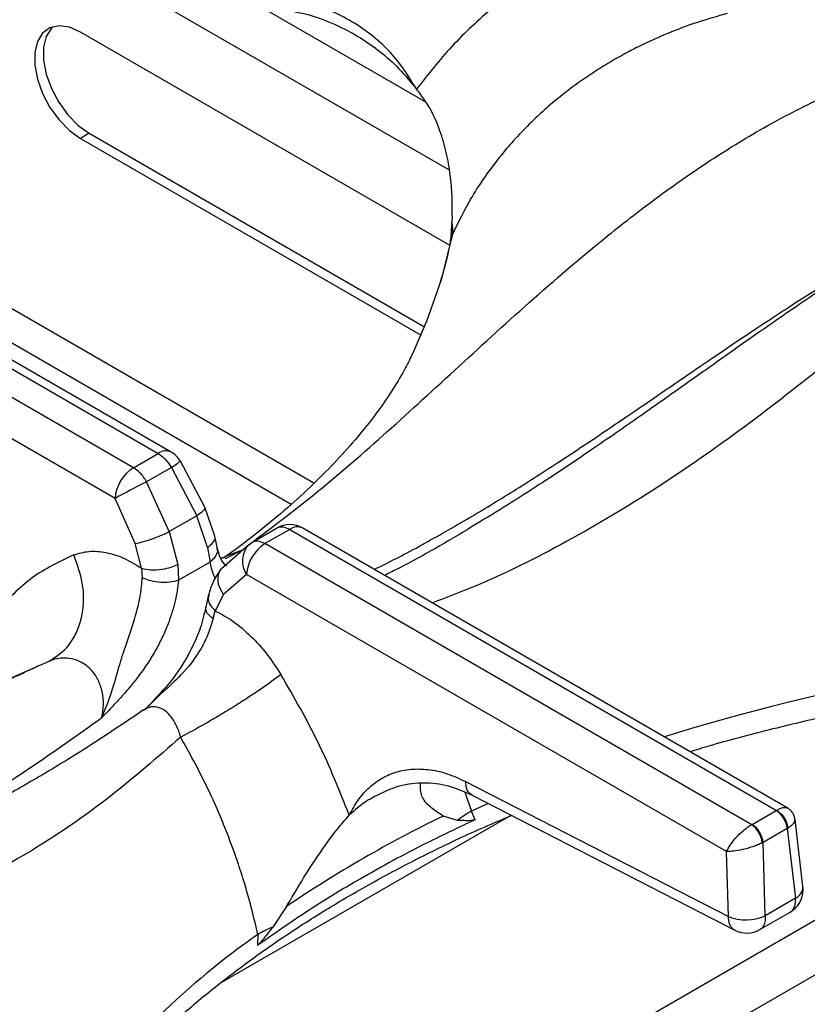
# Model space of a CAD drawing. Units: millimetres. Extents: x 5 to 415, y 5 to 292.
# Drawn here: x 353 to 359, y 246 to 254 of the extents above; entities that cross this region are included whole.
import ezdxf

# ---------------------------------------------------------------- set-up
doc = ezdxf.new("R2010")
doc.units = ezdxf.units.MM

msp = doc.modelspace()

# ---------------------------------------------------------------- linework, layer by layer
at = {"color": 8, "linetype": 'Continuous', "lineweight": 25}
for p, q in [((356.2872, 252.7705), (353.9668, 254.11)), ((356.0986, 253.3148), (354.782, 254.0749)), ((355.2036, 250.266), (350.6905, 252.8713)), ((350.9555, 252.4462), (355.0224, 250.0984)), ((356.303, 252.2146), (356.3135, 252.2623)), ((354.49, 249.6814), (354.6312, 249.7351)), ((354.4949, 249.6651), (354.6312, 249.7351)), ((352.5154, 248.5924), (353.0857, 248.8429)), ((362.2892, 248.5467), (356.4915, 245.1998)), ((362.3268, 248.1329), (357.2283, 245.1897)), ((356.4097, 247.7944), (356.4648, 247.6448)), ((356.5984, 247.7053), (356.4648, 247.6448))]:
    msp.add_line(p, q, dxfattribs=at)
at = {"color": 7, "linetype": 'Continuous', "lineweight": 25}
for p, q in [((356.2882, 252.1711), (353.3358, 253.8755)), ((353.4065, 253.0658), (353.3358, 253.025)), ((353.4065, 253.0658), (356.0888, 251.5173)), ((353.3358, 253.025), (356.0611, 251.4516)), ((350.0638, 252.7529), (353.9576, 250.505)), ((354.0618, 250.5154), (350.186, 252.7528)), ((353.7596, 250.3907), (349.8658, 252.6386)), ((353.6125, 250.1446), (349.7726, 252.3613)), ((356.3097, 252.4016), (356.3077, 252.352)), ((356.2994, 252.2175), (356.2995, 252.2175)), ((353.7596, 250.3907), (353.9576, 250.505)), ((354.332, 250.0751), (354.1354, 250.4435)), ((354.0629, 250.3932), (353.8649, 250.2789)), ((354.0629, 250.3932), (354.2673, 250.007)), ((354.0463, 249.8794), (353.8649, 250.2789)), ((353.7746, 249.7844), (353.6125, 250.1446)), ((354.411, 249.8436), (354.332, 250.0751)), ((354.2673, 250.007), (354.0463, 249.8794)), ((354.3513, 249.7528), (354.2673, 250.007)), ((354.7064, 249.7931), (354.9044, 249.9074)), ((355.0097, 249.8977), (354.8116, 249.7834)), ((355.0097, 249.8977), (358.9035, 247.6498)), ((358.9896, 247.6706), (355.1138, 249.908)), ((354.0463, 249.8794), (354.1157, 249.6168)), ((354.43, 249.754), (354.411, 249.8436)), ((353.8249, 249.5864), (353.7746, 249.7844)), ((354.3513, 249.7528), (354.3731, 249.6358)), ((354.6818, 249.7748), (354.4635, 249.5831)), ((354.6818, 249.7748), (354.7064, 249.7931)), ((358.7055, 247.5355), (354.8116, 249.7834)), ((353.8249, 249.5864), (353.8307, 249.5102)), ((354.1157, 249.6168), (354.1211, 249.4904)), ((354.3731, 249.6358), (354.1212, 249.4904)), ((354.6645, 249.5373), (354.4794, 249.3775)), ((358.5045, 247.3205), (354.6645, 249.5373)), ((354.3603, 249.3755), (354.3384, 249.2753)), ((354.4794, 249.3775), (354.4146, 249.2461)), ((354.3962, 249.1838), (354.4146, 249.2461)), ((353.8614, 248.4689), (353.837, 248.4497)), ((356.4172, 247.8807), (358.5192, 246.8007)), ((355.6924, 247.7632), (355.6582, 247.743)), ((356.4693, 247.7713), (358.5713, 246.6913)), ((354.4656, 246.2753), (356.7802, 247.6116)), ((356.3527, 247.5701), (356.237, 247.6045)), ((356.4942, 247.5753), (356.4648, 247.6448)), ((358.7084, 247.5371), (358.9008, 247.6482)), ((358.9035, 247.6498), (358.9008, 247.6482)), ((358.7084, 247.5371), (358.7055, 247.5355)), ((359.1153, 247.0411), (359.0516, 247.5767)), ((358.9888, 247.5042), (358.7965, 247.3931)), ((358.9888, 247.5042), (358.9957, 247.5086)), ((358.9888, 247.5042), (359.0552, 246.9466)), ((358.7892, 247.3894), (358.7965, 247.3931)), ((358.8131, 246.8068), (358.7965, 247.3931)), ((358.5192, 246.8007), (358.5045, 247.3205)), ((359.0552, 246.9466), (358.8131, 246.8068)), ((354.985, 246.8818), (354.8746, 246.7168)), ((358.7706, 246.6963), (359.0123, 246.8358)), ((354.7543, 246.6573), (354.7511, 246.569))]:
    msp.add_line(p, q, dxfattribs=at)
at = {"color": 7, "linetype": 'Continuous', "lineweight": 25, "flags": 128}
for points in [[(353.3358, 253.8755), (353.2476, 253.914), (353.1646, 253.9256), (353.0916, 253.9095), (353.0327, 253.8668), (352.9914, 253.7998), (352.9702, 253.7126), (352.9702, 253.61), (352.9914, 253.4982), (353.0327, 253.3836), (353.0916, 253.2729), (353.1646, 253.1725), (353.2476, 253.0882), (353.3358, 253.025)], [(353.1131, 253.9175), (353.1034, 253.9076), (353.0621, 253.8407), (353.0409, 253.7534), (353.0409, 253.6509), (353.0621, 253.539), (353.1034, 253.4244), (353.1623, 253.3137), (353.2353, 253.2133), (353.3183, 253.129), (353.4065, 253.0658)], [(355.9973, 251.3104), (356.11, 251.5699), (356.2232, 251.8965)]]:
    msp.add_lwpolyline(points, dxfattribs=at)
at = {"color": 8, "linetype": 'Continuous', "lineweight": 25, "flags": 128}
msp.add_lwpolyline([(356.2232, 251.8965), (356.2286, 251.9145), (356.3135, 252.2623)], dxfattribs=at)
at = {"color": 7, "linetype": 'Continuous', "lineweight": 25}
for centre, radius, start, end in [((356.0969, 252.2934), 0.2188, 351.83206, 15.53054), ((353.9576, 250.3349), 0.2083, 31.40964, 60.00269), ((353.934, 250.1195), 0.3225, 122.73407, 175.53364), ((359.6848, 239.0401), 12.6564, 117.37689, 118.67105), ((355.0097, 249.7276), 0.2083, 60.00269, 119.87844), ((354.986, 249.5122), 0.3225, 122.73407, 175.53364), ((360.6857, 238.4525), 10.176, 115.92427, 124.07023), ((356.9659, 246.7709), 1.0074, 119.82847, 127.49956), ((358.7956, 247.4849), 0.1942, 5.68846, 57.19957), ((358.8099, 247.4881), 0.1869, 6.29947, 59.93805), ((358.5875, 247.3709), 0.2026, 5.25007, 54.36659), ((358.6032, 247.3739), 0.1942, 5.68846, 57.19957), ((358.9085, 247.0165), 0.2083, 299.95734, 0), ((358.9085, 247.0165), 0.2083, 0, 6.78963), ((358.6591, 247.1409), 0.3678, 247.64619, 294.74366), ((355.3366, 245.6313), 1.1797, 113.05504, 119.5783), ((358.6663, 246.8767), 0.2083, 242.86609, 300.10084)]:
    msp.add_arc(centre, radius, start, end, dxfattribs=at)
at = {"color": 8, "linetype": 'Continuous', "lineweight": 25}
for centre, radius, start, end in [((354.0182, 250.4249), 0.1005, 64.26223, 127.0478), ((353.7784, 250.8811), 0.5648, 300.24633, 309.21187), ((355.0705, 249.8143), 0.1032, 65.19535, 126.11467), ((354.8268, 249.6449), 0.1947, 138.14476, 213.5382), ((363.0221, 232.1536), 16.8483, 93.43146, 107.31844), ((359.0129, 247.0399), 0.1024, 294.39091, 0.69465), ((358.6587, 241.1178), 6.7772, 125.17679, 142.49653)]:
    msp.add_arc(centre, radius, start, end, dxfattribs=at)
at = {"color": 7, "linetype": 'Continuous', "lineweight": 25}
for points, knots in [([(358.3189, 254.9098), (358.1631, 254.8655), (357.8513, 254.7767), (357.4122, 254.5836), (357.0023, 254.3503), (356.6306, 254.0754), (356.2969, 253.7664), (356.115, 253.5343), (356.0239, 253.418)], [0, 0, 0, 0, 0.166456, 0.333225, 0.500017, 0.666457, 0.832981, 1, 1, 1, 1]), ([(356.0239, 253.418), (355.9643, 253.5143), (355.8738, 253.6607), (355.6998, 253.8255), (355.5494, 253.9369), (355.3801, 254.0301), (355.1939, 254.103), (354.9964, 254.1538), (354.8598, 254.1651), (354.7919, 254.1707)], [0, 0, 0, 0, 0.240014, 0.364926, 0.487804, 0.614745, 0.742797, 0.872083, 1, 1, 1, 1]), ([(354.7826, 254.0738), (354.8831, 254.0638), (355.0991, 254.0424), (355.4256, 253.9252), (355.6906, 253.7608), (355.8906, 253.5826), (355.9786, 253.4739), (356.0239, 253.418)], [0, 0, 0, 0, 0.204069, 0.439027, 0.70338, 0.847534, 1, 1, 1, 1]), ([(358.5094, 254.0237), (358.4296, 254.0011), (358.2681, 253.9553), (358.0311, 253.866), (357.8347, 253.7772), (357.6762, 253.6945), (357.5522, 253.6236), (357.4265, 253.5445), (357.2999, 253.4569), (357.1732, 253.3602), (357.0409, 253.2486), (356.9103, 253.1252), (356.7846, 252.9914), (356.6272, 252.8026), (356.4598, 252.5624), (356.3595, 252.3568), (356.3135, 252.2623)], [0, 0, 0, 0, 0.08106, 0.164164, 0.249312, 0.295029, 0.342915, 0.392969, 0.445191, 0.499579, 0.556304, 0.623967, 0.686627, 0.749278, 0.884752, 1, 1, 1, 1]), ([(356.3097, 252.4016), (356.3102, 252.4555), (356.3112, 252.5632), (356.2961, 252.7359), (356.2654, 252.9119), (356.2059, 253.1174), (356.1235, 253.2937), (356.0472, 253.389), (356.0239, 253.418)], [0, 0, 0, 0, 0.153675, 0.307718, 0.473443, 0.638997, 0.889905, 1, 1, 1, 1]), ([(362.2142, 253.1665), (362.1309, 253.1573), (361.9772, 253.1402), (361.7514, 253.0885), (361.5559, 253.0325), (361.3948, 252.9784), (361.2698, 252.9321), (361.1728, 252.8938), (361.0891, 252.8592), (361.0036, 252.8223), (360.8686, 252.7616), (360.672, 252.6669), (360.4121, 252.53), (360.1235, 252.3658), (359.8242, 252.184), (359.53, 251.9953), (359.2761, 251.8263), (359.0702, 251.6861), (358.9085, 251.5744), (358.7603, 251.4711), (358.5968, 251.3563), (358.3873, 251.2083), (358.1199, 251.0189), (357.7937, 250.7888), (357.4071, 250.5208), (356.9579, 250.2204), (356.4438, 249.9007), (356.0396, 249.6638), (355.8076, 249.5488), (355.7692, 249.5297)], [0, 0, 0, 0, 0.042033, 0.077539, 0.106799, 0.131911, 0.14983, 0.161997, 0.174111, 0.186808, 0.200091, 0.234935, 0.276532, 0.319426, 0.367761, 0.414563, 0.454945, 0.484704, 0.509655, 0.529929, 0.553928, 0.58709, 0.62943, 0.681, 0.741891, 0.812192, 0.892169, 0.982113, 1, 1, 1, 1]), ([(356.2994, 252.2175), (356.3009, 252.2394), (356.3041, 252.2835), (356.3065, 252.329), (356.3077, 252.352)], [0, 0, 0, 0, 0.4945556, 1, 1, 1, 1]), ([(356.2964, 252.216), (356.2906, 252.1823), (356.2713, 252.0679), (356.2368, 251.9542), (356.2125, 251.874)], [0, 0, 0, 0, 0.2948004, 1, 1, 1, 1]), ([(355.9957, 251.3095), (355.977, 251.2706), (355.9328, 251.1788), (355.8397, 251.022), (355.7184, 250.844), (355.5763, 250.6615), (355.4134, 250.4754), (355.2288, 250.2864), (355.0227, 250.0951), (354.7931, 249.9029), (354.6107, 249.7609), (354.5016, 249.6837), (354.4826, 249.6703)], [0, 0, 0, 0, 0.088556, 0.208627, 0.324036, 0.436227, 0.546294, 0.654988, 0.762842, 0.870241, 0.977466, 1, 1, 1, 1]), ([(353.9576, 250.505), (353.9773, 250.4913), (354.0168, 250.4637), (354.0475, 250.4168), (354.0629, 250.3932)], [0, 0, 0, 0, 0.497589, 1, 1, 1, 1]), ([(353.8649, 250.2789), (353.857, 250.2916), (353.8417, 250.3164), (353.8066, 250.3578), (353.7781, 250.3778), (353.7596, 250.3907)], [0, 0, 0, 0, 0.270903, 0.5282, 1, 1, 1, 1]), ([(354.9044, 249.9074), (354.9123, 249.911), (354.9276, 249.918), (354.9627, 249.9189), (354.9912, 249.9061), (355.0097, 249.8977)], [0, 0, 0, 0, 0.270901, 0.528198, 1, 1, 1, 1]), ([(353.7746, 249.7844), (353.7951, 249.7886), (353.8375, 249.7974), (353.9187, 249.8243), (353.9921, 249.8533), (354.0287, 249.8709), (354.0463, 249.8794)], [0, 0, 0, 0, 0.270613, 0.562339, 0.789385, 1, 1, 1, 1]), ([(354.5031, 249.6024), (354.4862, 249.6225), (354.4511, 249.6642), (354.4372, 249.7234), (354.43, 249.754)], [0, 0, 0, 0, 0.482141, 1, 1, 1, 1]), ([(354.8116, 249.7834), (354.792, 249.7924), (354.7525, 249.8105), (354.7218, 249.7989), (354.7064, 249.7931)], [0, 0, 0, 0, 0.497589, 1, 1, 1, 1]), ([(353.2817, 249.6931), (353.1668, 249.6386), (352.9367, 249.5294), (352.7559, 249.3369), (352.6654, 249.2406)], [0, 0, 0, 0, 0.49934, 1, 1, 1, 1]), ([(353.0857, 248.8429), (353.1426, 248.8806), (353.2301, 248.9387), (353.3069, 249.0706), (353.3474, 249.1881), (353.3638, 249.3175), (353.3571, 249.4901), (353.3114, 249.6132), (353.2817, 249.6931)], [0, 0, 0, 0, 0.239183, 0.368184, 0.499999, 0.631815, 0.760817, 1, 1, 1, 1]), ([(353.2817, 249.6931), (353.3216, 249.705), (353.4016, 249.7288), (353.538, 249.7175), (353.681, 249.6743), (353.7769, 249.6157), (353.8249, 249.5863)], [0, 0, 0, 0, 0.24979, 0.50024, 0.749387, 1, 1, 1, 1]), ([(354.4909, 249.6716), (354.4909, 249.6716), (354.4909, 249.6716), (354.4907, 249.6716), (354.4903, 249.6715), (354.4899, 249.6714), (354.4891, 249.6713), (354.4879, 249.6711), (354.4856, 249.6708), (354.4817, 249.6702), (354.475, 249.6693), (354.4659, 249.6682), (354.4601, 249.6677), (354.4571, 249.6674)], [0, 0, 0, 0, 0.000313, 0.002759, 0.014797, 0.02436, 0.041406, 0.071799, 0.125845, 0.221716, 0.390861, 0.686553, 1, 1, 1, 1]), ([(353.8249, 249.5864), (353.8479, 249.5814), (353.8958, 249.571), (353.9836, 249.5764), (354.061, 249.5929), (354.098, 249.609), (354.1157, 249.6168)], [0, 0, 0, 0, 0.270407, 0.562391, 0.789592, 1, 1, 1, 1]), ([(354.4635, 249.5831), (354.4393, 249.5495), (354.3963, 249.4899), (354.3713, 249.4102), (354.3603, 249.3755)], [0, 0, 0, 0, 0.564418, 1, 1, 1, 1]), ([(353.5076, 248.3925), (353.5361, 248.4628), (353.5912, 248.5985), (353.6421, 248.7977), (353.7106, 249.005), (353.7778, 249.1986), (353.8193, 249.3787), (353.8269, 249.4661), (353.8307, 249.5102)], [0, 0, 0, 0, 0.1909255, 0.3685382, 0.5305615, 0.7624889, 0.8800575, 1, 1, 1, 1]), ([(354.1211, 249.4904), (354.0981, 249.484), (354.0502, 249.4709), (353.9628, 249.4728), (353.8855, 249.487), (353.8485, 249.5027), (353.8307, 249.5102)], [0, 0, 0, 0, 0.270536, 0.562358, 0.789463, 1, 1, 1, 1]), ([(354.1211, 249.4904), (354.1137, 249.4356), (354.0989, 249.3255), (354.0518, 249.1767), (354.0002, 249.0521), (353.9492, 248.9505), (353.8901, 248.8502), (353.822, 248.7505), (353.7471, 248.6542), (353.6702, 248.5653), (353.5903, 248.4791), (353.5367, 248.423), (353.5076, 248.3925)], [0, 0, 0, 0, 0.136126, 0.273414, 0.357571, 0.442644, 0.529726, 0.620848, 0.718562, 0.813021, 0.898499, 1, 1, 1, 1]), ([(354.3384, 249.2753), (354.3255, 249.2197), (354.3013, 249.1154), (354.2215, 248.9284), (354.0907, 248.7077), (353.9538, 248.5635), (353.8773, 248.4829)], [0, 0, 0, 0, 0.197015, 0.369466, 0.647542, 1, 1, 1, 1]), ([(354.3962, 249.1838), (354.3849, 249.1439), (354.3627, 249.065), (354.2841, 248.9064), (354.1619, 248.7444), (353.9925, 248.5961), (353.8989, 248.5022), (353.8499, 248.4531)], [0, 0, 0, 0, 0.148289, 0.293589, 0.580233, 0.780475, 1, 1, 1, 1]), ([(354.4146, 249.2461), (354.4628, 249.2199), (354.5589, 249.1676), (354.6983, 249.0478), (354.8289, 248.905), (354.9028, 248.7924), (354.9397, 248.7362)], [0, 0, 0, 0, 0.250614, 0.499761, 0.75021, 1, 1, 1, 1]), ([(353.5076, 248.3925), (353.5134, 248.4267), (353.5248, 248.494), (353.5138, 248.599), (353.4805, 248.6958), (353.4245, 248.7773), (353.3501, 248.8361), (353.249, 248.8729), (353.1564, 248.8695), (353.1002, 248.8484), (353.0858, 248.8429)], [0, 0, 0, 0, 0.129732, 0.255177, 0.376797, 0.49643, 0.61676, 0.740353, 0.933237, 1, 1, 1, 1]), ([(353.0066, 248.8086), (352.9583, 248.7855), (352.7963, 248.7083), (352.6251, 248.6346), (352.505, 248.5829)], [0, 0, 0, 0, 0.297646, 1, 1, 1, 1]), ([(358.2118, 248.1196), (358.2626, 248.1353), (358.4697, 248.1992), (358.8455, 248.2979), (359.338, 248.415), (359.8409, 248.5172), (360.3518, 248.6054), (360.87, 248.6791), (361.3939, 248.7382), (361.9223, 248.7819), (362.4029, 248.8098), (362.7075, 248.8163), (362.8342, 248.8191)], [0, 0, 0, 0, 0.0359078, 0.146478, 0.2570763, 0.3677006, 0.4783481, 0.5890159, 0.6997007, 0.8103992, 0.921108, 1, 1, 1, 1]), ([(354.9397, 248.7362), (354.8923, 248.7008), (354.8194, 248.6462), (354.6836, 248.5558), (354.5694, 248.4829), (354.4508, 248.4105), (354.2994, 248.3217), (354.2015, 248.2696), (354.1378, 248.2358)], [0, 0, 0, 0, 0.239183, 0.368185, 0.5, 0.631815, 0.760817, 1, 1, 1, 1]), ([(355.4865, 247.612), (355.4088, 247.8055), (355.2536, 248.192), (355.0442, 248.555), (354.9397, 248.7362)], [0, 0, 0, 0, 0.500662, 1, 1, 1, 1]), ([(353.8362, 248.4502), (353.6954, 248.355), (353.4184, 248.1677), (353.0272, 247.9291), (352.6811, 247.7324), (352.3971, 247.582), (352.1719, 247.4685), (352.0031, 247.3864), (351.8788, 247.3274), (351.7763, 247.2795), (351.6713, 247.2311), (351.5479, 247.175), (351.3572, 247.0895), (351.1034, 246.9775), (350.7928, 246.8413), (350.3609, 246.6492), (349.8187, 246.396), (349.3082, 246.1243), (348.9558, 245.9153), (348.7236, 245.7698), (348.4746, 245.6026), (348.2035, 245.4057), (347.9205, 245.182), (347.605, 244.909), (347.3918, 244.6922), (347.2792, 244.5776)], [0, 0, 0, 0, 0.065125, 0.12816, 0.181941, 0.226674, 0.261237, 0.287684, 0.306075, 0.319818, 0.336333, 0.355875, 0.378441, 0.426926, 0.476322, 0.52418, 0.626923, 0.720567, 0.749802, 0.781603, 0.822425, 0.859092, 0.900781, 0.947598, 1, 1, 1, 1]), ([(354.1379, 248.2358), (353.9503, 248.0727), (353.5811, 247.7517), (353.017, 247.3595), (352.4465, 247.0443), (351.8504, 246.786), (351.3001, 246.5881), (350.7992, 246.4145), (350.365, 246.2601), (349.9117, 246.086), (349.4916, 245.9055), (349.1133, 245.7227), (348.7817, 245.5455), (348.3886, 245.3106), (347.9384, 245.0056), (347.6166, 244.7283), (347.457, 244.5907)], [0, 0, 0, 0, 0.100544, 0.197916, 0.295122, 0.390329, 0.488778, 0.549523, 0.611179, 0.673442, 0.736085, 0.779367, 0.822627, 0.865892, 0.933479, 1, 1, 1, 1]), ([(354.7543, 246.6573), (354.7397, 246.7214), (354.7091, 246.856), (354.6539, 247.0515), (354.5882, 247.256), (354.4901, 247.5234), (354.3453, 247.8601), (354.2068, 248.1108), (354.1378, 248.2358)], [0, 0, 0, 0, 0.119251, 0.250356, 0.362471, 0.499468, 0.750573, 1, 1, 1, 1]), ([(355.4865, 247.612), (355.5081, 247.6518), (355.5509, 247.7308), (355.6351, 247.8273), (355.7339, 247.904), (355.8491, 247.9569), (355.9772, 247.9836), (356.1175, 247.9803), (356.2652, 247.9502), (356.3668, 247.9037), (356.4172, 247.8807)], [0, 0, 0, 0, 0.120278, 0.238572, 0.362859, 0.487056, 0.614038, 0.741299, 0.87175, 1, 1, 1, 1]), ([(355.6845, 247.7606), (355.7522, 247.7931), (355.8856, 247.8571), (356.0849, 247.8784), (356.2772, 247.8558), (356.4054, 247.7994), (356.4693, 247.7713)], [0, 0, 0, 0, 0.257867, 0.508165, 0.755038, 1, 1, 1, 1]), ([(356.237, 247.6045), (356.2008, 247.6282), (356.1274, 247.6762), (356.054, 247.7649), (356.0555, 247.8323), (356.0564, 247.8673)], [0, 0, 0, 0, 0.31843, 0.646272, 1, 1, 1, 1]), ([(353.4001, 245.2422), (353.4519, 245.3057), (353.5777, 245.46), (353.805, 245.6982), (354.0771, 245.9569), (354.3721, 246.2077), (354.6883, 246.4503), (355.0253, 246.6841), (355.3822, 246.9083), (355.7581, 247.1227), (356.1529, 247.3259), (356.4953, 247.4886), (356.7117, 247.5787), (356.7848, 247.6092)], [0, 0, 0, 0, 0.0686672, 0.166862, 0.2649187, 0.3628786, 0.460776, 0.5586379, 0.6564851, 0.7543304, 0.8521845, 0.9500557, 1, 1, 1, 1]), ([(354.985, 246.8818), (355.025, 246.9496), (355.1062, 247.0873), (355.2419, 247.3001), (355.3769, 247.4882), (355.4548, 247.5762), (355.4865, 247.612)], [0, 0, 0, 0, 0.239586, 0.486255, 0.791228, 1, 1, 1, 1]), ([(359.0515, 247.5769), (359.0498, 247.5862), (359.0463, 247.6051), (359.0329, 247.6311), (359.0143, 247.6541), (358.998, 247.665), (358.9899, 247.6704)], [0, 0, 0, 0, 0.242815, 0.494869, 0.749606, 1, 1, 1, 1]), ([(356.4942, 247.5753), (356.3651, 247.5144), (356.0461, 247.364), (355.6248, 247.1348), (355.1694, 246.8615), (354.9072, 246.6781), (354.7511, 246.569)], [0, 0, 0, 0, 0.202475, 0.500002, 0.702477, 1, 1, 1, 1]), ([(356.4942, 247.5753), (356.4816, 247.5723), (356.4495, 247.5646), (356.4041, 247.5683), (356.3698, 247.5695), (356.3527, 247.5701)], [0, 0, 0, 0, 0.245519, 0.622347, 1, 1, 1, 1]), ([(358.5045, 247.3205), (358.513, 247.3374), (358.5303, 247.3717), (358.577, 247.4312), (358.6272, 247.4803), (358.6719, 247.5153), (358.6944, 247.5289), (358.7055, 247.5355)], [0, 0, 0, 0, 0.228032, 0.463805, 0.719002, 0.86143, 1, 1, 1, 1]), ([(358.7892, 247.3894), (358.7774, 247.384), (358.7535, 247.3729), (358.6998, 247.3536), (358.6321, 247.335), (358.5588, 247.322), (358.5224, 247.321), (358.5045, 247.3205)], [0, 0, 0, 0, 0.138562, 0.280999, 0.536195, 0.771967, 1, 1, 1, 1]), ([(354.8746, 246.7168), (354.865, 246.7046), (354.8457, 246.68), (354.8158, 246.6421), (354.7866, 246.6061), (354.7644, 246.5795), (354.753, 246.5705), (354.7511, 246.569)], [0, 0, 0, 0, 0.236914, 0.473838, 0.73417, 0.955802, 1, 1, 1, 1])]:
    msp.add_open_spline(points, degree=3, knots=knots, dxfattribs=at)
at = {"color": 8, "linetype": 'Continuous', "lineweight": 25}
for points, knots in [([(354.7071, 249.7935), (354.8693, 249.9153), (355.213, 250.1734), (355.7515, 250.6402), (356.3246, 251.1654), (356.9208, 251.7136), (357.4704, 252.1862), (357.968, 252.5712), (358.4031, 252.8732), (358.8572, 253.1479), (359.2775, 253.3606), (359.6552, 253.5178), (359.9853, 253.6298), (360.3781, 253.7298), (360.8291, 253.7986), (361.1521, 253.7787), (361.3123, 253.7688)], [0, 0, 0, 0, 0.088128, 0.186795, 0.285421, 0.383309, 0.481425, 0.543065, 0.605714, 0.668928, 0.732511, 0.776262, 0.81993, 0.863538, 0.932342, 1, 1, 1, 1]), ([(362.334, 253.179), (362.2608, 253.1686), (362.1138, 253.1479), (361.8766, 253.068), (361.594, 252.9407), (361.2625, 252.7493), (360.8443, 252.4628), (360.3741, 252.1002), (359.852, 251.673), (359.28, 251.2038), (358.651, 250.7121), (357.9549, 250.2231), (357.227, 249.7914), (356.6208, 249.4868), (356.2582, 249.35), (356.1507, 249.3095)], [0, 0, 0, 0, 0.047216, 0.094945, 0.143223, 0.211847, 0.280648, 0.369474, 0.457588, 0.544026, 0.647429, 0.750139, 0.852475, 0.956251, 1, 1, 1, 1]), ([(355.686, 249.5777), (355.7349, 249.6015), (355.9087, 249.6861), (356.2117, 249.8527), (356.5869, 250.0714), (356.9025, 250.2683), (357.1596, 250.4347), (357.3711, 250.5742), (357.5752, 250.7113), (357.7656, 250.8408), (357.9474, 250.965), (358.1261, 251.0875), (358.287, 251.1975), (358.4561, 251.3128), (358.6388, 251.4362), (358.8457, 251.5738), (359.0345, 251.697), (359.2234, 251.8175), (359.4155, 251.9357), (359.5717, 252.0291), (359.6589, 252.0781), (359.6798, 252.0899)], [0, 0, 0, 0, 0.036514, 0.129873, 0.226372, 0.317269, 0.36657, 0.419612, 0.476402, 0.520382, 0.56319, 0.613562, 0.655222, 0.684553, 0.741067, 0.792985, 0.840313, 0.883056, 0.934845, 0.984321, 1, 1, 1, 1]), ([(354.3275, 250.0731), (354.3295, 250.0696), (354.3342, 250.0619), (354.3105, 250.0372), (354.2813, 250.0168), (354.2673, 250.007)], [0, 0, 0, 0, 0.292192, 0.659383, 1, 1, 1, 1]), ([(354.3513, 249.7528), (354.3687, 249.7667), (354.4047, 249.7955), (354.4193, 249.8295), (354.4107, 249.8429), (354.4104, 249.8434)], [0, 0, 0, 0, 0.471262, 0.980131, 1, 1, 1, 1]), ([(354.4248, 249.753), (354.4279, 249.7433), (354.4357, 249.7187), (354.4157, 249.6759), (354.3869, 249.6488), (354.3731, 249.6358)], [0, 0, 0, 0, 0.252706, 0.640494, 1, 1, 1, 1]), ([(354.4155, 249.5062), (354.4151, 249.5067), (354.3932, 249.5417), (354.3831, 249.5891), (354.3731, 249.6358)], [0, 0, 0, 0, 0.015684, 1, 1, 1, 1]), ([(354.4794, 249.3775), (354.465, 249.4019), (354.4351, 249.4526), (354.4354, 249.5256), (354.4489, 249.5702), (354.4633, 249.5827), (354.4636, 249.5829)], [0, 0, 0, 0, 0.340717, 0.708017, 0.993882, 1, 1, 1, 1]), ([(354.3655, 249.3743), (354.3617, 249.3629), (354.3527, 249.336), (354.3723, 249.2891), (354.4009, 249.2601), (354.4146, 249.2461)], [0, 0, 0, 0, 0.276825, 0.652285, 1, 1, 1, 1]), ([(354.3962, 249.1838), (354.3781, 249.1981), (354.3405, 249.2279), (354.3392, 249.2594), (354.3385, 249.2758)], [0, 0, 0, 0, 0.481074, 1, 1, 1, 1]), ([(354.1379, 248.2358), (354.1328, 248.2525), (354.1227, 248.2857), (354.0969, 248.3458), (354.0574, 248.4095), (353.9989, 248.4618), (353.9343, 248.4823), (353.8782, 248.4766), (353.8486, 248.4542), (353.8386, 248.4466)], [0, 0, 0, 0, 0.09734, 0.192986, 0.379759, 0.559995, 0.735489, 0.909968, 1, 1, 1, 1]), ([(351.3446, 247.0844), (351.4917, 247.1581), (351.8331, 247.3292), (352.3629, 247.6274), (352.9382, 247.9854), (353.3159, 248.2554), (353.5076, 248.3925)], [0, 0, 0, 0, 0.2030775, 0.4714586, 0.7317631, 1, 1, 1, 1]), ([(356.4705, 247.7737), (356.4643, 247.7763), (356.4439, 247.7849), (356.4227, 247.8216), (356.419, 247.8615), (356.4172, 247.8807)], [0, 0, 0, 0, 0.18337, 0.608714, 1, 1, 1, 1]), ([(355.6582, 247.743), (355.6467, 247.7364), (355.5849, 247.701), (355.5306, 247.6519), (355.4865, 247.612)], [0, 0, 0, 0, 0.186324, 1, 1, 1, 1]), ([(358.9035, 247.6498), (358.9137, 247.6554), (358.9343, 247.6668), (358.967, 247.6771), (358.9813, 247.6721), (358.9902, 247.669)], [0, 0, 0, 0, 0.267629, 0.542739, 1, 1, 1, 1]), ([(359.0509, 247.5776), (359.0497, 247.5685), (359.0479, 247.5541), (359.0241, 247.5292), (359.0051, 247.5154), (358.9957, 247.5086)], [0, 0, 0, 0, 0.467012, 0.737167, 1, 1, 1, 1]), ([(359.0117, 246.8367), (359.0144, 246.8379), (359.0242, 246.8423), (359.0376, 246.8582), (359.0487, 246.8806), (359.0557, 246.9102), (359.0554, 246.9323), (359.0552, 246.9466)], [0, 0, 0, 0, 0.08239, 0.306494, 0.560476, 0.714719, 1, 1, 1, 1]), ([(358.5717, 246.6921), (358.5695, 246.6929), (358.5593, 246.6968), (358.545, 246.7114), (358.5303, 246.7353), (358.521, 246.7654), (358.5198, 246.7889), (358.5192, 246.8007)], [0, 0, 0, 0, 0.064769, 0.298575, 0.532383, 0.766189, 1, 1, 1, 1]), ([(358.8131, 246.8068), (358.8133, 246.7925), (358.8137, 246.7705), (358.8067, 246.7409), (358.7957, 246.7186), (358.7825, 246.7028), (358.7728, 246.6984), (358.7702, 246.6973)], [0, 0, 0, 0, 0.286002, 0.440912, 0.695705, 0.920507, 1, 1, 1, 1])]:
    msp.add_open_spline(points, degree=3, knots=knots, dxfattribs=at)

doc.saveas('drawing.dxf')
